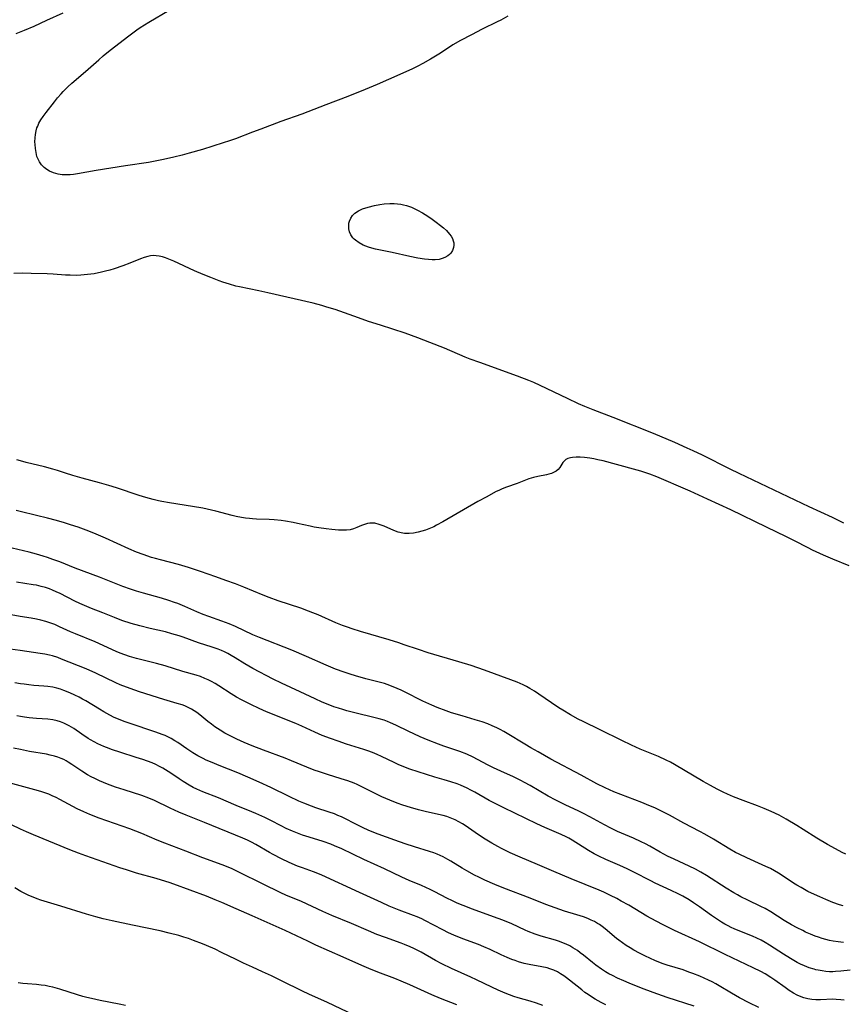
# Model space of a CAD drawing. Units: inches. Extents: x 2070145 to 2075578, y 227750 to 233200.
# Drawn here: x 2072730 to 2072879, y 229199 to 229377 of the extents above; entities that cross this region are included whole.
import ezdxf

# ---------------------------------------------------------------- set-up
doc = ezdxf.new("R2010")
doc.units = ezdxf.units.IN
doc.header["$MEASUREMENT"] = 0
doc.layers.add('c_08_T13S_R19E', color=182, linetype='Continuous')

msp = doc.modelspace()

# ---------------------------------------------------------------- linework, layer by layer
at = {"layer": 'c_08_T13S_R19E'}
for points in [[(2072729.7, 229374.84, 870), (2072731.18, 229375.45, 870), (2072732.93, 229376.22, 870), (2072735.23, 229377.29, 870), (2072738.2, 229378.62, 870)], [(2072818.61, 229378.01, 872), (2072817.36, 229377.3, 872), (2072816.71, 229376.96, 872), (2072814.01, 229375.63, 872), (2072812.07, 229374.65, 872), (2072810.06, 229373.58, 872), (2072808.71, 229372.79, 872), (2072806.43, 229371.31, 872), (2072804.62, 229370.2, 872), (2072803.23, 229369.41, 872), (2072802.36, 229368.96, 872), (2072801.24, 229368.41, 872), (2072797.07, 229366.52, 872), (2072795, 229365.61, 872), (2072792.85, 229364.72, 872), (2072789.69, 229363.45, 872), (2072785.69, 229361.95, 872), (2072781.38, 229360.29, 872), (2072777.59, 229358.93, 872), (2072773.93, 229357.58, 872), (2072772.44, 229357.02, 872), (2072769.35, 229355.83, 872), (2072768.29, 229355.46, 872), (2072767.13, 229355.07, 872), (2072763.41, 229353.9, 872), (2072760.99, 229353.19, 872), (2072759.7, 229352.85, 872), (2072758.22, 229352.47, 872), (2072756.35, 229352.05, 872), (2072754.85, 229351.75, 872), (2072753.63, 229351.55, 872), (2072749.48, 229350.93, 872), (2072744.19, 229350.07, 872), (2072740.8, 229349.48, 872), (2072740.07, 229349.36, 872), (2072739.44, 229349.3, 872), (2072738.82, 229349.27, 872), (2072738.03, 229349.31, 872), (2072737.27, 229349.43, 872), (2072736.47, 229349.66, 872), (2072735.75, 229349.96, 872), (2072735.22, 229350.27, 872), (2072734.75, 229350.64, 872), (2072734.29, 229351.11, 872), (2072733.91, 229351.64, 872), (2072733.66, 229352.12, 872), (2072733.46, 229352.64, 872), (2072733.28, 229353.33, 872), (2072733.16, 229354.05, 872), (2072733.1, 229354.79, 872), (2072733.09, 229355.28, 872), (2072733.12, 229355.96, 872), (2072733.19, 229356.62, 872), (2072733.32, 229357.28, 872), (2072733.46, 229357.77, 872), (2072733.59, 229358.11, 872), (2072733.82, 229358.63, 872), (2072734.18, 229359.25, 872), (2072734.58, 229359.85, 872), (2072735.12, 229360.57, 872), (2072736.63, 229362.52, 872), (2072737.19, 229363.22, 872), (2072737.81, 229363.95, 872), (2072738.21, 229364.39, 872), (2072739.01, 229365.19, 872), (2072739.79, 229365.91, 872), (2072742.24, 229367.99, 872), (2072744.63, 229370.1, 872), (2072745.46, 229370.81, 872), (2072746.71, 229371.84, 872), (2072750.08, 229374.47, 872), (2072751.5, 229375.51, 872), (2072752.14, 229375.94, 872), (2072753.7, 229376.89, 872), (2072757.38, 229379.07, 872)], [(2072879.44, 229286.28, 870), (2072877.38, 229287.26, 870), (2072873.16, 229289.2, 870), (2072860.48, 229295.25, 870), (2072858.84, 229296.05, 870), (2072853.83, 229298.56, 870), (2072852.14, 229299.37, 870), (2072851.1, 229299.85, 870), (2072848.87, 229300.83, 870), (2072844.96, 229302.46, 870), (2072837.66, 229305.36, 870), (2072834.06, 229306.77, 870), (2072832.54, 229307.38, 870), (2072831.42, 229307.88, 870), (2072829.43, 229308.8, 870), (2072824.47, 229311.18, 870), (2072823.34, 229311.69, 870), (2072822.42, 229312.08, 870), (2072820.4, 229312.85, 870), (2072813.54, 229315.31, 870), (2072811.84, 229315.95, 870), (2072810.93, 229316.31, 870), (2072807.18, 229317.91, 870), (2072804.53, 229318.97, 870), (2072802.37, 229319.8, 870), (2072800.04, 229320.62, 870), (2072795.59, 229322.06, 870), (2072793.43, 229322.78, 870), (2072791.61, 229323.4, 870), (2072787.39, 229324.9, 870), (2072785.91, 229325.37, 870), (2072785, 229325.65, 870), (2072783.43, 229326.06, 870), (2072775.2, 229327.94, 870), (2072773.61, 229328.29, 870), (2072770.07, 229329.02, 870), (2072769.45, 229329.17, 870), (2072768.28, 229329.5, 870), (2072767.07, 229329.89, 870), (2072766.41, 229330.12, 870), (2072764.9, 229330.69, 870), (2072763.51, 229331.24, 870), (2072761.95, 229331.92, 870), (2072758.2, 229333.68, 870), (2072757.29, 229334.06, 870), (2072756.71, 229334.28, 870), (2072756.14, 229334.46, 870), (2072755.56, 229334.59, 870), (2072755.02, 229334.66, 870), (2072754.48, 229334.67, 870), (2072753.99, 229334.61, 870), (2072753.5, 229334.51, 870), (2072752.84, 229334.32, 870), (2072752.18, 229334.08, 870), (2072750.28, 229333.31, 870), (2072749.01, 229332.83, 870), (2072747.45, 229332.29, 870), (2072746.66, 229332.05, 870), (2072745.87, 229331.83, 870), (2072745.12, 229331.65, 870), (2072743.8, 229331.39, 870), (2072742.6, 229331.23, 870), (2072741.38, 229331.13, 870), (2072740.55, 229331.1, 870), (2072739.44, 229331.11, 870), (2072738.62, 229331.14, 870), (2072736.41, 229331.29, 870), (2072735.27, 229331.35, 870), (2072732.4, 229331.44, 870), (2072730.85, 229331.47, 870), (2072729.29, 229331.46, 870)], [(2072880.38, 229278.51, 868), (2072877.43, 229279.75, 868), (2072875.74, 229280.48, 868), (2072873.73, 229281.4, 868), (2072872.97, 229281.78, 868), (2072870.5, 229283.05, 868), (2072869.06, 229283.78, 868), (2072865.43, 229285.54, 868), (2072858.98, 229288.69, 868), (2072854.73, 229290.59, 868), (2072851.64, 229292.05, 868), (2072850.38, 229292.61, 868), (2072846.45, 229294.28, 868), (2072845.58, 229294.64, 868), (2072844.31, 229295.12, 868), (2072842.72, 229295.64, 868), (2072841.35, 229296.04, 868), (2072835.86, 229297.52, 868), (2072834.93, 229297.74, 868), (2072834.19, 229297.89, 868), (2072833.45, 229298.01, 868), (2072832.5, 229298.13, 868), (2072831.72, 229298.2, 868), (2072831.02, 229298.21, 868), (2072830.36, 229298.17, 868), (2072829.97, 229298.11, 868), (2072829.46, 229297.95, 868), (2072829.14, 229297.77, 868), (2072828.86, 229297.54, 868), (2072828.58, 229297.23, 868), (2072828.03, 229296.35, 868), (2072827.72, 229295.97, 868), (2072827.39, 229295.69, 868), (2072826.99, 229295.46, 868), (2072826.55, 229295.27, 868), (2072826.05, 229295.12, 868), (2072825.64, 229295.02, 868), (2072824.04, 229294.73, 868), (2072823.29, 229294.55, 868), (2072822.45, 229294.28, 868), (2072820.33, 229293.45, 868), (2072818.4, 229292.77, 868), (2072817.63, 229292.48, 868), (2072817.13, 229292.25, 868), (2072816.43, 229291.9, 868), (2072814.83, 229291.03, 868), (2072813.22, 229290.17, 868), (2072806.89, 229286.52, 868), (2072805.73, 229285.87, 868), (2072805.24, 229285.62, 868), (2072804.65, 229285.35, 868), (2072803.75, 229285, 868), (2072803.09, 229284.79, 868), (2072802.44, 229284.62, 868), (2072801.58, 229284.45, 868), (2072800.76, 229284.37, 868), (2072799.94, 229284.39, 868), (2072799.62, 229284.43, 868), (2072798.8, 229284.64, 868), (2072798, 229284.94, 868), (2072796.29, 229285.69, 868), (2072795.37, 229286.03, 868), (2072794.6, 229286.23, 868), (2072794.13, 229286.28, 868), (2072793.67, 229286.27, 868), (2072793.26, 229286.21, 868), (2072792.87, 229286.1, 868), (2072792.17, 229285.84, 868), (2072791.32, 229285.46, 868), (2072790.71, 229285.22, 868), (2072790.09, 229285.05, 868), (2072789.44, 229284.98, 868), (2072788.68, 229284.97, 868), (2072787.99, 229285.01, 868), (2072786.81, 229285.12, 868), (2072785.8, 229285.23, 868), (2072784.46, 229285.41, 868), (2072783.58, 229285.55, 868), (2072782.85, 229285.7, 868), (2072780.6, 229286.2, 868), (2072779.79, 229286.36, 868), (2072778.41, 229286.61, 868), (2072777.62, 229286.72, 868), (2072776.39, 229286.85, 868), (2072775.44, 229286.92, 868), (2072773.14, 229287.01, 868), (2072772.45, 229287.05, 868), (2072771.92, 229287.1, 868), (2072771.17, 229287.19, 868), (2072770.44, 229287.31, 868), (2072769.48, 229287.49, 868), (2072768.75, 229287.66, 868), (2072765.84, 229288.44, 868), (2072765.05, 229288.63, 868), (2072763.47, 229288.96, 868), (2072761.58, 229289.3, 868), (2072757.43, 229289.92, 868), (2072756.04, 229290.17, 868), (2072755.42, 229290.31, 868), (2072754.49, 229290.53, 868), (2072753.13, 229290.92, 868), (2072751.97, 229291.28, 868), (2072747.86, 229292.63, 868), (2072746.43, 229293.09, 868), (2072744.74, 229293.58, 868), (2072741.63, 229294.41, 868), (2072739.92, 229294.89, 868), (2072738.62, 229295.3, 868), (2072737.17, 229295.79, 868), (2072736.32, 229296.05, 868), (2072734.81, 229296.45, 868), (2072731.52, 229297.24, 868), (2072730.48, 229297.51, 868), (2072729.83, 229297.71, 868)], [(2072879.79, 229226.34, 866), (2072879.09, 229226.69, 866), (2072877.91, 229227.32, 866), (2072876.47, 229228.13, 866), (2072874.55, 229229.26, 866), (2072872.06, 229230.85, 866), (2072870.89, 229231.57, 866), (2072868.99, 229232.69, 866), (2072867.69, 229233.41, 866), (2072866.27, 229234.1, 866), (2072865, 229234.65, 866), (2072863.79, 229235.12, 866), (2072861.19, 229236.1, 866), (2072859.48, 229236.76, 866), (2072858.39, 229237.22, 866), (2072857.6, 229237.58, 866), (2072856.48, 229238.12, 866), (2072855.28, 229238.76, 866), (2072853.94, 229239.53, 866), (2072848.79, 229242.56, 866), (2072848.03, 229242.98, 866), (2072847.27, 229243.38, 866), (2072845.86, 229244.03, 866), (2072842.55, 229245.38, 866), (2072840.99, 229246.06, 866), (2072839.24, 229246.9, 866), (2072835.35, 229248.87, 866), (2072832.25, 229250.35, 866), (2072831.37, 229250.81, 866), (2072829.98, 229251.59, 866), (2072828.61, 229252.4, 866), (2072827.87, 229252.85, 866), (2072826.53, 229253.72, 866), (2072824.24, 229255.32, 866), (2072823.44, 229255.84, 866), (2072822.64, 229256.32, 866), (2072822.02, 229256.67, 866), (2072821.39, 229257, 866), (2072820.85, 229257.25, 866), (2072820.32, 229257.48, 866), (2072819.2, 229257.92, 866), (2072814.39, 229259.67, 866), (2072811.99, 229260.49, 866), (2072809.75, 229261.18, 866), (2072804.21, 229262.81, 866), (2072802.45, 229263.38, 866), (2072799.89, 229264.26, 866), (2072798.92, 229264.58, 866), (2072797.15, 229265.13, 866), (2072791.98, 229266.64, 866), (2072790.45, 229267.12, 866), (2072789.61, 229267.41, 866), (2072788.71, 229267.73, 866), (2072787.52, 229268.2, 866), (2072784.32, 229269.64, 866), (2072783.37, 229270.03, 866), (2072782.57, 229270.35, 866), (2072781.18, 229270.85, 866), (2072777.11, 229272.2, 866), (2072775.46, 229272.8, 866), (2072774.4, 229273.21, 866), (2072770.86, 229274.67, 866), (2072769.39, 229275.25, 866), (2072767.64, 229275.91, 866), (2072765.83, 229276.57, 866), (2072763.03, 229277.54, 866), (2072760.88, 229278.24, 866), (2072759.07, 229278.76, 866), (2072755.78, 229279.61, 866), (2072754.91, 229279.85, 866), (2072754.19, 229280.06, 866), (2072752.67, 229280.57, 866), (2072751.47, 229281.02, 866), (2072750.08, 229281.61, 866), (2072745.83, 229283.54, 866), (2072743.72, 229284.44, 866), (2072742.38, 229284.97, 866), (2072740.89, 229285.52, 866), (2072739.51, 229285.98, 866), (2072738.41, 229286.32, 866), (2072737.01, 229286.73, 866), (2072735.34, 229287.19, 866), (2072733.4, 229287.67, 866), (2072730.44, 229288.37, 866), (2072729.71, 229288.56, 866)], [(2072879.32, 229216.98, 864), (2072878.65, 229217.2, 864), (2072877.44, 229217.64, 864), (2072876.15, 229218.15, 864), (2072875.05, 229218.62, 864), (2072873.56, 229219.31, 864), (2072872.92, 229219.62, 864), (2072871.67, 229220.3, 864), (2072870.91, 229220.77, 864), (2072870.33, 229221.13, 864), (2072868.28, 229222.49, 864), (2072867.6, 229222.92, 864), (2072866.87, 229223.34, 864), (2072866.12, 229223.74, 864), (2072865.31, 229224.14, 864), (2072864.66, 229224.44, 864), (2072861.86, 229225.68, 864), (2072860.48, 229226.33, 864), (2072859.82, 229226.67, 864), (2072858.78, 229227.26, 864), (2072855.82, 229229.06, 864), (2072854.28, 229229.96, 864), (2072853.36, 229230.46, 864), (2072850.48, 229231.96, 864), (2072847.87, 229233.39, 864), (2072846.91, 229233.89, 864), (2072845.83, 229234.43, 864), (2072845.21, 229234.72, 864), (2072844.15, 229235.19, 864), (2072842.86, 229235.7, 864), (2072839.09, 229237.14, 864), (2072837.83, 229237.65, 864), (2072837.02, 229238, 864), (2072836.22, 229238.37, 864), (2072834.76, 229239.1, 864), (2072831.87, 229240.64, 864), (2072826.44, 229243.58, 864), (2072824.1, 229244.86, 864), (2072822.8, 229245.6, 864), (2072821.71, 229246.24, 864), (2072818.51, 229248.22, 864), (2072817.9, 229248.58, 864), (2072817.27, 229248.92, 864), (2072816.62, 229249.25, 864), (2072815.81, 229249.61, 864), (2072814.99, 229249.94, 864), (2072814, 229250.3, 864), (2072812.73, 229250.68, 864), (2072810.35, 229251.37, 864), (2072808.47, 229251.96, 864), (2072807.48, 229252.3, 864), (2072805.84, 229252.92, 864), (2072804.88, 229253.32, 864), (2072803.26, 229254.06, 864), (2072802.52, 229254.43, 864), (2072800.68, 229255.37, 864), (2072799.36, 229256.02, 864), (2072798.6, 229256.36, 864), (2072797.29, 229256.88, 864), (2072796.3, 229257.22, 864), (2072795.61, 229257.42, 864), (2072792.92, 229258.11, 864), (2072791.1, 229258.62, 864), (2072790.1, 229258.93, 864), (2072789.05, 229259.28, 864), (2072787.48, 229259.86, 864), (2072785.79, 229260.56, 864), (2072782.24, 229262.11, 864), (2072779.53, 229263.25, 864), (2072773.7, 229265.55, 864), (2072772.5, 229266.07, 864), (2072769.34, 229267.54, 864), (2072768.2, 229268.03, 864), (2072766.9, 229268.54, 864), (2072764.52, 229269.37, 864), (2072763.53, 229269.74, 864), (2072762.36, 229270.22, 864), (2072760.21, 229271.17, 864), (2072758.96, 229271.69, 864), (2072758.33, 229271.92, 864), (2072757.33, 229272.26, 864), (2072755.96, 229272.67, 864), (2072752.74, 229273.56, 864), (2072751.46, 229273.96, 864), (2072750.4, 229274.31, 864), (2072749.01, 229274.82, 864), (2072744.77, 229276.48, 864), (2072740.35, 229278.13, 864), (2072737.58, 229279.23, 864), (2072736.34, 229279.7, 864), (2072735.35, 229280.04, 864), (2072734.6, 229280.28, 864), (2072733.38, 229280.64, 864), (2072732.03, 229280.99, 864), (2072728.96, 229281.75, 864)], [(2072879.38, 229210.38, 862), (2072878.41, 229210.47, 862), (2072877.51, 229210.61, 862), (2072876.82, 229210.75, 862), (2072876.15, 229210.91, 862), (2072875.49, 229211.1, 862), (2072874.83, 229211.32, 862), (2072874.24, 229211.53, 862), (2072873.36, 229211.88, 862), (2072872.49, 229212.27, 862), (2072871.97, 229212.52, 862), (2072871, 229213.02, 862), (2072869.95, 229213.6, 862), (2072868.62, 229214.38, 862), (2072866.23, 229215.92, 862), (2072865.18, 229216.52, 862), (2072864.42, 229216.9, 862), (2072862.02, 229218.02, 862), (2072860.79, 229218.64, 862), (2072860.15, 229218.98, 862), (2072859.53, 229219.35, 862), (2072858.15, 229220.19, 862), (2072854.58, 229222.49, 862), (2072853.52, 229223.13, 862), (2072852.56, 229223.64, 862), (2072851.46, 229224.18, 862), (2072848.73, 229225.43, 862), (2072847.53, 229226.02, 862), (2072846.16, 229226.75, 862), (2072844.33, 229227.79, 862), (2072843.54, 229228.21, 862), (2072842.76, 229228.6, 862), (2072841.35, 229229.26, 862), (2072838.5, 229230.47, 862), (2072837.24, 229231.07, 862), (2072836.11, 229231.66, 862), (2072833.44, 229233.12, 862), (2072832.31, 229233.71, 862), (2072831.45, 229234.13, 862), (2072829, 229235.28, 862), (2072827.32, 229236.13, 862), (2072825.94, 229236.88, 862), (2072822.68, 229238.77, 862), (2072821.65, 229239.33, 862), (2072820.99, 229239.68, 862), (2072819.64, 229240.34, 862), (2072817.37, 229241.36, 862), (2072816.06, 229241.96, 862), (2072814.97, 229242.51, 862), (2072812.34, 229243.92, 862), (2072811.24, 229244.43, 862), (2072809.95, 229244.92, 862), (2072807.06, 229245.91, 862), (2072806.08, 229246.26, 862), (2072804.23, 229246.98, 862), (2072802.78, 229247.59, 862), (2072801.64, 229248.11, 862), (2072800.72, 229248.55, 862), (2072798.37, 229249.71, 862), (2072797.4, 229250.15, 862), (2072796.87, 229250.36, 862), (2072796.26, 229250.58, 862), (2072795.37, 229250.86, 862), (2072794.39, 229251.11, 862), (2072791.17, 229251.88, 862), (2072789.51, 229252.32, 862), (2072788.76, 229252.54, 862), (2072788, 229252.77, 862), (2072787.18, 229253.05, 862), (2072786.45, 229253.32, 862), (2072785.07, 229253.88, 862), (2072783.77, 229254.47, 862), (2072781.08, 229255.76, 862), (2072777.72, 229257.29, 862), (2072776.16, 229258.04, 862), (2072774.89, 229258.67, 862), (2072773.75, 229259.27, 862), (2072772.51, 229259.95, 862), (2072771.03, 229260.83, 862), (2072769.33, 229261.89, 862), (2072768.58, 229262.32, 862), (2072767.97, 229262.65, 862), (2072767.36, 229262.95, 862), (2072766.81, 229263.2, 862), (2072766.26, 229263.43, 862), (2072765.14, 229263.84, 862), (2072762.69, 229264.62, 862), (2072759.92, 229265.6, 862), (2072759.18, 229265.84, 862), (2072757.88, 229266.25, 862), (2072756.68, 229266.57, 862), (2072753.93, 229267.17, 862), (2072752.05, 229267.65, 862), (2072750.48, 229268.11, 862), (2072748.81, 229268.66, 862), (2072747.48, 229269.17, 862), (2072745.36, 229270.03, 862), (2072743.34, 229270.83, 862), (2072742.05, 229271.36, 862), (2072741.18, 229271.75, 862), (2072740.32, 229272.16, 862), (2072737.68, 229273.51, 862), (2072736.94, 229273.86, 862), (2072736.25, 229274.16, 862), (2072735.74, 229274.35, 862), (2072734.99, 229274.59, 862), (2072734.24, 229274.81, 862), (2072733.34, 229275.01, 862), (2072732.79, 229275.12, 862), (2072729.73, 229275.59, 862)], [(2072880.56, 229205.36, 860), (2072878.85, 229205.17, 860), (2072877.91, 229205.1, 860), (2072877.42, 229205.08, 860), (2072876.85, 229205.09, 860), (2072876.16, 229205.13, 860), (2072875.47, 229205.22, 860), (2072874.78, 229205.34, 860), (2072874.37, 229205.44, 860), (2072874.03, 229205.53, 860), (2072873.15, 229205.81, 860), (2072872.29, 229206.14, 860), (2072871.55, 229206.48, 860), (2072870.95, 229206.78, 860), (2072869.75, 229207.45, 860), (2072868.48, 229208.24, 860), (2072865.97, 229209.91, 860), (2072865.17, 229210.4, 860), (2072864.48, 229210.78, 860), (2072863.7, 229211.15, 860), (2072862.91, 229211.5, 860), (2072860.58, 229212.41, 860), (2072859.56, 229212.83, 860), (2072859.01, 229213.09, 860), (2072858.47, 229213.37, 860), (2072857.87, 229213.69, 860), (2072857.29, 229214.04, 860), (2072856.55, 229214.52, 860), (2072855.46, 229215.28, 860), (2072853.33, 229216.83, 860), (2072852.24, 229217.57, 860), (2072851.43, 229218.09, 860), (2072850.31, 229218.73, 860), (2072849.46, 229219.17, 860), (2072848.18, 229219.81, 860), (2072845.31, 229221.14, 860), (2072844.5, 229221.53, 860), (2072841.44, 229223.11, 860), (2072840.22, 229223.7, 860), (2072838.89, 229224.3, 860), (2072836.38, 229225.37, 860), (2072835.09, 229225.98, 860), (2072834.24, 229226.43, 860), (2072833.21, 229227.02, 860), (2072830.29, 229228.88, 860), (2072829.67, 229229.25, 860), (2072829.19, 229229.5, 860), (2072828.3, 229229.93, 860), (2072825.35, 229231.19, 860), (2072823.85, 229231.87, 860), (2072817.93, 229234.74, 860), (2072816.84, 229235.28, 860), (2072815.28, 229236.09, 860), (2072812.68, 229237.56, 860), (2072811.95, 229237.95, 860), (2072811.28, 229238.29, 860), (2072810.06, 229238.83, 860), (2072809.44, 229239.07, 860), (2072808.33, 229239.46, 860), (2072807.12, 229239.83, 860), (2072805.44, 229240.3, 860), (2072803.93, 229240.75, 860), (2072802.42, 229241.23, 860), (2072800.92, 229241.75, 860), (2072799.51, 229242.29, 860), (2072798.8, 229242.6, 860), (2072798.09, 229242.92, 860), (2072795.77, 229244.03, 860), (2072794.97, 229244.4, 860), (2072794.16, 229244.74, 860), (2072793.3, 229245.07, 860), (2072792.6, 229245.31, 860), (2072789.46, 229246.28, 860), (2072787.93, 229246.78, 860), (2072786.54, 229247.27, 860), (2072785.02, 229247.86, 860), (2072783.73, 229248.42, 860), (2072781.34, 229249.52, 860), (2072780.29, 229249.99, 860), (2072778.88, 229250.57, 860), (2072776.06, 229251.69, 860), (2072775, 229252.13, 860), (2072773.64, 229252.74, 860), (2072772.16, 229253.44, 860), (2072770.46, 229254.29, 860), (2072769.56, 229254.78, 860), (2072768.56, 229255.38, 860), (2072766.34, 229256.81, 860), (2072765.69, 229257.22, 860), (2072765.03, 229257.6, 860), (2072764.45, 229257.89, 860), (2072763.85, 229258.16, 860), (2072763.02, 229258.49, 860), (2072762.27, 229258.73, 860), (2072759.83, 229259.42, 860), (2072756.66, 229260.42, 860), (2072755.07, 229260.86, 860), (2072751.47, 229261.76, 860), (2072750.19, 229262.13, 860), (2072749.37, 229262.41, 860), (2072748.53, 229262.72, 860), (2072747.78, 229263.03, 860), (2072743.96, 229264.76, 860), (2072740.41, 229266.23, 860), (2072739.53, 229266.61, 860), (2072737.51, 229267.52, 860), (2072736.66, 229267.89, 860), (2072735.98, 229268.15, 860), (2072735.08, 229268.44, 860), (2072734.17, 229268.69, 860), (2072733.36, 229268.87, 860), (2072732.4, 229269.04, 860), (2072730.44, 229269.35, 860), (2072728.8, 229269.67, 860)], [(2072879.45, 229199.92, 858), (2072878.86, 229200.02, 858), (2072878.03, 229200.08, 858), (2072877.4, 229200.09, 858), (2072875.19, 229199.98, 858), (2072874.33, 229199.99, 858), (2072873.61, 229200.06, 858), (2072872.89, 229200.18, 858), (2072872.19, 229200.37, 858), (2072871.68, 229200.55, 858), (2072870.99, 229200.86, 858), (2072870.31, 229201.23, 858), (2072869.55, 229201.7, 858), (2072868.81, 229202.21, 858), (2072866.91, 229203.56, 858), (2072866.22, 229204.04, 858), (2072865.19, 229204.68, 858), (2072864.42, 229205.1, 858), (2072863.02, 229205.79, 858), (2072857.95, 229208.2, 858), (2072853.32, 229210.51, 858), (2072848.79, 229212.57, 858), (2072846.76, 229213.55, 858), (2072845.45, 229214.24, 858), (2072843.8, 229215.16, 858), (2072840.51, 229217.1, 858), (2072839.16, 229217.87, 858), (2072838.35, 229218.31, 858), (2072837.2, 229218.89, 858), (2072835.97, 229219.46, 858), (2072835.13, 229219.83, 858), (2072830.11, 229221.88, 858), (2072826.98, 229223.21, 858), (2072823.97, 229224.51, 858), (2072820.86, 229225.81, 858), (2072819.03, 229226.63, 858), (2072817.46, 229227.4, 858), (2072816.84, 229227.72, 858), (2072815.71, 229228.35, 858), (2072814.54, 229229.06, 858), (2072813.32, 229229.87, 858), (2072810.91, 229231.56, 858), (2072810.46, 229231.85, 858), (2072809.79, 229232.24, 858), (2072809.1, 229232.59, 858), (2072808.21, 229232.96, 858), (2072807.57, 229233.18, 858), (2072806.91, 229233.36, 858), (2072806.08, 229233.56, 858), (2072803.65, 229234.1, 858), (2072802.47, 229234.38, 858), (2072801.01, 229234.8, 858), (2072799.66, 229235.24, 858), (2072798.62, 229235.6, 858), (2072797.28, 229236.12, 858), (2072795.86, 229236.73, 858), (2072794.62, 229237.33, 858), (2072792.24, 229238.54, 858), (2072791.38, 229238.94, 858), (2072790.83, 229239.18, 858), (2072789.71, 229239.6, 858), (2072788.47, 229240, 858), (2072785.99, 229240.76, 858), (2072784.58, 229241.23, 858), (2072783.62, 229241.58, 858), (2072782.3, 229242.1, 858), (2072779.52, 229243.26, 858), (2072778.33, 229243.74, 858), (2072774.45, 229245.17, 858), (2072772.39, 229245.98, 858), (2072770.91, 229246.59, 858), (2072769.61, 229247.15, 858), (2072768.63, 229247.63, 858), (2072767.44, 229248.27, 858), (2072766.58, 229248.78, 858), (2072765.62, 229249.43, 858), (2072765, 229249.89, 858), (2072764.39, 229250.36, 858), (2072762.9, 229251.59, 858), (2072762.36, 229252, 858), (2072761.9, 229252.32, 858), (2072761.41, 229252.61, 858), (2072760.57, 229253.03, 858), (2072760.2, 229253.18, 858), (2072759.7, 229253.37, 858), (2072758.84, 229253.64, 858), (2072756.38, 229254.36, 858), (2072751.98, 229255.74, 858), (2072751.17, 229256.01, 858), (2072749.68, 229256.56, 858), (2072748.51, 229257.03, 858), (2072747.73, 229257.38, 858), (2072744.11, 229259.09, 858), (2072742.37, 229259.87, 858), (2072737.92, 229261.65, 858), (2072737.21, 229261.92, 858), (2072736.27, 229262.22, 858), (2072735.71, 229262.37, 858), (2072734.87, 229262.55, 858), (2072734.02, 229262.7, 858), (2072730.43, 229263.19, 858), (2072728.63, 229263.48, 858)], [(2072864.01, 229198.61, 856), (2072862.28, 229199.46, 856), (2072860.56, 229200.36, 856), (2072859.1, 229201.19, 856), (2072856.86, 229202.54, 856), (2072856.26, 229202.88, 856), (2072855.6, 229203.24, 856), (2072854.91, 229203.57, 856), (2072853.37, 229204.26, 856), (2072852.1, 229204.77, 856), (2072851.4, 229205.03, 856), (2072850.33, 229205.4, 856), (2072847.46, 229206.29, 856), (2072846.74, 229206.54, 856), (2072845.95, 229206.84, 856), (2072845.2, 229207.14, 856), (2072844.47, 229207.46, 856), (2072843.43, 229207.96, 856), (2072842.45, 229208.47, 856), (2072841.45, 229209.01, 856), (2072840.79, 229209.39, 856), (2072840.04, 229209.85, 856), (2072839.36, 229210.3, 856), (2072838.71, 229210.77, 856), (2072838.31, 229211.09, 856), (2072836.22, 229212.85, 856), (2072835.7, 229213.26, 856), (2072835.19, 229213.62, 856), (2072834.87, 229213.82, 856), (2072834.3, 229214.15, 856), (2072833.71, 229214.44, 856), (2072833.1, 229214.7, 856), (2072832.3, 229215.01, 856), (2072831.12, 229215.38, 856), (2072828.91, 229216.04, 856), (2072827.2, 229216.62, 856), (2072825.5, 229217.27, 856), (2072822.67, 229218.41, 856), (2072817.88, 229220.22, 856), (2072816.29, 229220.85, 856), (2072814.48, 229221.65, 856), (2072813.37, 229222.18, 856), (2072812.59, 229222.58, 856), (2072811.23, 229223.33, 856), (2072810.39, 229223.83, 856), (2072808.32, 229225.1, 856), (2072807.78, 229225.41, 856), (2072806.92, 229225.86, 856), (2072806.39, 229226.12, 856), (2072805.84, 229226.36, 856), (2072805.27, 229226.58, 856), (2072804.44, 229226.87, 856), (2072801.75, 229227.68, 856), (2072800.07, 229228.23, 856), (2072798.19, 229228.9, 856), (2072795.16, 229230, 856), (2072793.5, 229230.67, 856), (2072792.36, 229231.18, 856), (2072790.79, 229231.95, 856), (2072789.4, 229232.67, 856), (2072788.53, 229233.1, 856), (2072787.9, 229233.38, 856), (2072787.26, 229233.64, 856), (2072786.33, 229233.98, 856), (2072783.9, 229234.77, 856), (2072783.09, 229235.05, 856), (2072781.71, 229235.58, 856), (2072780.82, 229235.96, 856), (2072779.07, 229236.77, 856), (2072775.75, 229238.43, 856), (2072773.66, 229239.39, 856), (2072771.57, 229240.31, 856), (2072769.79, 229241.06, 856), (2072766.43, 229242.4, 856), (2072765.13, 229242.93, 856), (2072764.09, 229243.39, 856), (2072763.54, 229243.66, 856), (2072762.58, 229244.16, 856), (2072761.66, 229244.7, 856), (2072760.55, 229245.43, 856), (2072758.93, 229246.54, 856), (2072758.39, 229246.89, 856), (2072757.74, 229247.28, 856), (2072757.14, 229247.59, 856), (2072756.64, 229247.82, 856), (2072756.13, 229248.03, 856), (2072754.97, 229248.45, 856), (2072750.11, 229250.06, 856), (2072749.2, 229250.38, 856), (2072748.2, 229250.77, 856), (2072747.4, 229251.12, 856), (2072746.62, 229251.51, 856), (2072745.54, 229252.09, 856), (2072744.74, 229252.57, 856), (2072742.28, 229254.1, 856), (2072741.7, 229254.43, 856), (2072741.11, 229254.74, 856), (2072740.31, 229255.13, 856), (2072739.41, 229255.53, 856), (2072738.34, 229255.97, 856), (2072737.69, 229256.2, 856), (2072737.03, 229256.4, 856), (2072736.3, 229256.57, 856), (2072735.43, 229256.7, 856), (2072734.69, 229256.78, 856), (2072732.88, 229256.91, 856), (2072732.01, 229256.99, 856), (2072731.13, 229257.1, 856), (2072730.45, 229257.2, 856), (2072729.43, 229257.38, 856)], [(2072852.32, 229198.83, 854), (2072847.44, 229200.43, 854), (2072844.95, 229201.32, 854), (2072842.83, 229202.12, 854), (2072840.57, 229203.01, 854), (2072839.6, 229203.41, 854), (2072838.5, 229203.9, 854), (2072837.55, 229204.38, 854), (2072836.93, 229204.71, 854), (2072836.31, 229205.07, 854), (2072835.6, 229205.52, 854), (2072834.55, 229206.26, 854), (2072833.95, 229206.73, 854), (2072832.3, 229208.07, 854), (2072831.74, 229208.51, 854), (2072831.22, 229208.9, 854), (2072830.42, 229209.42, 854), (2072829.82, 229209.75, 854), (2072829.2, 229210.05, 854), (2072828.69, 229210.26, 854), (2072827.98, 229210.53, 854), (2072827.25, 229210.77, 854), (2072824.64, 229211.53, 854), (2072823.57, 229211.88, 854), (2072822.3, 229212.38, 854), (2072821.75, 229212.62, 854), (2072819.35, 229213.73, 854), (2072817.74, 229214.41, 854), (2072816.06, 229215.04, 854), (2072812.27, 229216.39, 854), (2072810.53, 229217.07, 854), (2072809.47, 229217.52, 854), (2072808.52, 229217.95, 854), (2072807.74, 229218.34, 854), (2072805.29, 229219.62, 854), (2072804.56, 229219.97, 854), (2072802.99, 229220.68, 854), (2072800.8, 229221.61, 854), (2072799.48, 229222.2, 854), (2072796.35, 229223.69, 854), (2072792.59, 229225.39, 854), (2072788.59, 229227.3, 854), (2072787.28, 229227.89, 854), (2072786.6, 229228.17, 854), (2072785.23, 229228.65, 854), (2072782.68, 229229.42, 854), (2072781.51, 229229.8, 854), (2072780.89, 229230.02, 854), (2072779.65, 229230.51, 854), (2072778.51, 229231.03, 854), (2072777.65, 229231.46, 854), (2072775.75, 229232.45, 854), (2072774.7, 229232.97, 854), (2072773.05, 229233.73, 854), (2072772.34, 229234.03, 854), (2072769.5, 229235.16, 854), (2072766.31, 229236.54, 854), (2072763.47, 229237.66, 854), (2072762.36, 229238.15, 854), (2072761.72, 229238.45, 854), (2072760.97, 229238.85, 854), (2072759.88, 229239.5, 854), (2072759.17, 229239.97, 854), (2072757.69, 229240.99, 854), (2072756.72, 229241.62, 854), (2072756.2, 229241.92, 854), (2072755.63, 229242.23, 854), (2072754.96, 229242.56, 854), (2072754.27, 229242.86, 854), (2072753.46, 229243.17, 854), (2072752.59, 229243.48, 854), (2072751.39, 229243.88, 854), (2072748.44, 229244.8, 854), (2072747.12, 229245.24, 854), (2072746.05, 229245.64, 854), (2072745.53, 229245.85, 854), (2072744.48, 229246.33, 854), (2072743.79, 229246.68, 854), (2072743.11, 229247.06, 854), (2072742.69, 229247.31, 854), (2072741.59, 229248.05, 854), (2072740.12, 229249.08, 854), (2072739.7, 229249.36, 854), (2072739.26, 229249.61, 854), (2072738.92, 229249.79, 854), (2072738.33, 229250.06, 854), (2072737.73, 229250.29, 854), (2072737.1, 229250.48, 854), (2072736.31, 229250.65, 854), (2072735.43, 229250.77, 854), (2072733.4, 229250.91, 854), (2072732.05, 229251.04, 854), (2072731.17, 229251.16, 854), (2072730.46, 229251.28, 854), (2072729.84, 229251.4, 854)], [(2072777.68, 229225.5, 852), (2072776.21, 229226.28, 852), (2072775.49, 229226.68, 852), (2072773.07, 229228.09, 852), (2072772.24, 229228.55, 852), (2072771.53, 229228.9, 852), (2072770.71, 229229.27, 852), (2072763.79, 229232.09, 852), (2072760.45, 229233.4, 852), (2072759.13, 229233.95, 852), (2072757.52, 229234.68, 852), (2072754.7, 229236.06, 852), (2072753.67, 229236.5, 852), (2072752.41, 229236.95, 852), (2072749.22, 229237.98, 852), (2072747.66, 229238.5, 852), (2072746.21, 229239.03, 852), (2072745.51, 229239.31, 852), (2072744.79, 229239.62, 852), (2072743.93, 229240.03, 852), (2072743.26, 229240.37, 852), (2072742.61, 229240.74, 852), (2072741.57, 229241.39, 852), (2072739.79, 229242.61, 852), (2072739.12, 229243.03, 852), (2072738.72, 229243.25, 852), (2072738.29, 229243.47, 852), (2072737.85, 229243.67, 852), (2072737.25, 229243.9, 852), (2072736.64, 229244.09, 852), (2072735.84, 229244.3, 852), (2072735.17, 229244.43, 852), (2072732.08, 229244.94, 852), (2072730.46, 229245.27, 852), (2072729.2, 229245.57, 852)], [(2072824.94, 229198.95, 850), (2072823.81, 229199.38, 850), (2072822.67, 229199.74, 850), (2072820.48, 229200.39, 850), (2072819.74, 229200.63, 850), (2072818.17, 229201.21, 850), (2072816.9, 229201.74, 850), (2072815.72, 229202.28, 850), (2072812.96, 229203.64, 850), (2072811.94, 229204.12, 850), (2072808.46, 229205.67, 850), (2072806.7, 229206.5, 850), (2072805.56, 229207.1, 850), (2072802.94, 229208.61, 850), (2072802.25, 229208.97, 850), (2072801.61, 229209.29, 850), (2072800.96, 229209.59, 850), (2072799.92, 229210.02, 850), (2072799.34, 229210.25, 850), (2072796.48, 229211.25, 850), (2072794.91, 229211.85, 850), (2072793.42, 229212.48, 850), (2072790.36, 229213.81, 850), (2072786.8, 229215.27, 850), (2072785.18, 229215.96, 850), (2072781.31, 229217.77, 850), (2072778.49, 229218.96, 850), (2072777.55, 229219.38, 850), (2072774.26, 229220.97, 850), (2072770.08, 229223.06, 850), (2072768.63, 229223.74, 850), (2072766.97, 229224.41, 850), (2072763.46, 229225.72, 850), (2072760.38, 229226.93, 850), (2072756.56, 229228.36, 850), (2072755.19, 229228.91, 850), (2072752.4, 229230.09, 850), (2072751.32, 229230.53, 850), (2072750.24, 229230.93, 850), (2072744.73, 229232.88, 850), (2072743.01, 229233.55, 850), (2072741.95, 229234, 850), (2072740.75, 229234.58, 850), (2072737.6, 229236.27, 850), (2072736.92, 229236.61, 850), (2072736.23, 229236.93, 850), (2072735.61, 229237.19, 850), (2072734.9, 229237.46, 850), (2072734.18, 229237.7, 850), (2072733.07, 229238.03, 850), (2072728.4, 229239.24, 850)], [(2072809.38, 229199.07, 848), (2072806.44, 229200.25, 848), (2072804.88, 229200.9, 848), (2072803.53, 229201.51, 848), (2072800.91, 229202.71, 848), (2072799.33, 229203.39, 848), (2072798.17, 229203.84, 848), (2072795.11, 229204.98, 848), (2072793.49, 229205.64, 848), (2072792.24, 229206.19, 848), (2072788.87, 229207.74, 848), (2072783.91, 229209.92, 848), (2072782.48, 229210.59, 848), (2072779.37, 229212.08, 848), (2072778.36, 229212.55, 848), (2072772.36, 229215.21, 848), (2072769.48, 229216.44, 848), (2072766.89, 229217.6, 848), (2072765.7, 229218.11, 848), (2072764.1, 229218.74, 848), (2072758.2, 229220.91, 848), (2072757.36, 229221.21, 848), (2072755.98, 229221.66, 848), (2072755.04, 229221.95, 848), (2072751.45, 229222.95, 848), (2072749.64, 229223.51, 848), (2072748.43, 229223.91, 848), (2072745.37, 229225, 848), (2072742.28, 229226.07, 848), (2072740.99, 229226.54, 848), (2072739.43, 229227.14, 848), (2072732.81, 229229.85, 848), (2072731.56, 229230.38, 848), (2072730.5, 229230.87, 848), (2072727.35, 229232.42, 848)], [(2072836.36, 229199.11, 852), (2072835.52, 229199.53, 852), (2072834.45, 229200.12, 852), (2072833.74, 229200.57, 852), (2072833.15, 229200.95, 852), (2072832.58, 229201.35, 852), (2072831.99, 229201.79, 852), (2072829.81, 229203.53, 852), (2072829.25, 229203.97, 852), (2072828.74, 229204.34, 852), (2072828.19, 229204.7, 852), (2072827.59, 229205.04, 852), (2072826.97, 229205.34, 852), (2072826.21, 229205.62, 852), (2072825.73, 229205.76, 852), (2072824.77, 229205.97, 852), (2072822.48, 229206.4, 852), (2072821.58, 229206.6, 852), (2072820.56, 229206.89, 852), (2072819.96, 229207.09, 852), (2072819.37, 229207.31, 852), (2072818.53, 229207.66, 852), (2072817.45, 229208.14, 852), (2072815.45, 229209.09, 852), (2072814.3, 229209.6, 852), (2072813.35, 229209.99, 852), (2072810.51, 229211.06, 852), (2072808.88, 229211.72, 852), (2072807.93, 229212.15, 852), (2072806.86, 229212.67, 852), (2072803.64, 229214.34, 852), (2072803.05, 229214.63, 852), (2072802.25, 229214.99, 852), (2072801.59, 229215.25, 852), (2072798.99, 229216.21, 852), (2072797.16, 229216.96, 852), (2072795.78, 229217.59, 852), (2072791.79, 229219.45, 852), (2072784.96, 229222.56, 852), (2072784.26, 229222.85, 852), (2072783.47, 229223.15, 852), (2072781.47, 229223.86, 852), (2072780.6, 229224.19, 852), (2072779.1, 229224.83, 852), (2072777.68, 229225.5, 852)], [(2072790.84, 229197.23, 846), (2072786, 229199.5, 846), (2072782.61, 229201.05, 846), (2072781.47, 229201.59, 846), (2072777.71, 229203.46, 846), (2072775.89, 229204.34, 846), (2072774.24, 229205.09, 846), (2072772.46, 229205.88, 846), (2072770.84, 229206.63, 846), (2072769.46, 229207.3, 846), (2072766.86, 229208.59, 846), (2072765.68, 229209.16, 846), (2072764.11, 229209.84, 846), (2072763.39, 229210.14, 846), (2072761.76, 229210.76, 846), (2072760.87, 229211.08, 846), (2072760.05, 229211.35, 846), (2072759.12, 229211.63, 846), (2072757.38, 229212.09, 846), (2072755.73, 229212.47, 846), (2072750.73, 229213.5, 846), (2072747.04, 229214.29, 846), (2072745.44, 229214.65, 846), (2072744.12, 229215, 846), (2072742.42, 229215.49, 846), (2072737.8, 229216.97, 846), (2072734.14, 229218.05, 846), (2072733.49, 229218.27, 846), (2072732.74, 229218.56, 846), (2072731.99, 229218.88, 846), (2072731.24, 229219.24, 846), (2072730.51, 229219.62, 846), (2072729.47, 229220.24, 846)], [(2072749.49, 229198.96, 844), (2072748.3, 229199.21, 844), (2072744.88, 229199.86, 844), (2072743.32, 229200.21, 844), (2072742.48, 229200.42, 844), (2072741.74, 229200.63, 844), (2072740.81, 229200.92, 844), (2072737.61, 229201.95, 844), (2072736.3, 229202.31, 844), (2072735.65, 229202.44, 844), (2072734.95, 229202.57, 844), (2072734.24, 229202.67, 844), (2072733.39, 229202.75, 844), (2072731.72, 229202.87, 844), (2072730.87, 229202.95, 844), (2072730.04, 229203.08, 844)]]:
    msp.add_polyline3d(points, dxfattribs=at)
msp.add_polyline3d([(2072808.85, 229336.97, 872), (2072808.87, 229336.54, 872), (2072808.81, 229336.12, 872), (2072808.62, 229335.6, 872), (2072808.33, 229335.13, 872), (2072808.09, 229334.87, 872), (2072807.79, 229334.62, 872), (2072807.26, 229334.31, 872), (2072806.76, 229334.13, 872), (2072806.21, 229334, 872), (2072805.49, 229333.92, 872), (2072804.92, 229333.91, 872), (2072804.26, 229333.95, 872), (2072803.58, 229334.02, 872), (2072802.37, 229334.22, 872), (2072800.91, 229334.52, 872), (2072797.72, 229335.23, 872), (2072794.67, 229335.86, 872), (2072794.03, 229336.02, 872), (2072793.4, 229336.21, 872), (2072792.94, 229336.38, 872), (2072792.49, 229336.57, 872), (2072791.73, 229336.97, 872), (2072791.06, 229337.44, 872), (2072790.81, 229337.68, 872), (2072790.6, 229337.91, 872), (2072790.25, 229338.41, 872), (2072790.01, 229338.97, 872), (2072789.87, 229339.55, 872), (2072789.85, 229340.14, 872), (2072789.9, 229340.54, 872), (2072790.01, 229340.93, 872), (2072790.24, 229341.44, 872), (2072790.56, 229341.92, 872), (2072790.98, 229342.34, 872), (2072791.61, 229342.78, 872), (2072792.35, 229343.12, 872), (2072793.34, 229343.46, 872), (2072794.52, 229343.76, 872), (2072795.45, 229343.93, 872), (2072796.28, 229344.04, 872), (2072797.31, 229344.1, 872), (2072798.08, 229344.09, 872), (2072798.68, 229344.05, 872), (2072799.27, 229343.97, 872), (2072799.78, 229343.87, 872), (2072800.28, 229343.73, 872), (2072801.18, 229343.42, 872), (2072802.29, 229342.91, 872), (2072803.21, 229342.4, 872), (2072803.7, 229342.11, 872), (2072804.18, 229341.8, 872), (2072804.94, 229341.27, 872), (2072805.68, 229340.73, 872), (2072806.44, 229340.15, 872), (2072807, 229339.68, 872), (2072807.52, 229339.19, 872), (2072808.08, 229338.57, 872), (2072808.37, 229338.17, 872), (2072808.6, 229337.76, 872), (2072808.76, 229337.37, 872)], close=True, dxfattribs=at)

doc.saveas('drawing.dxf')
